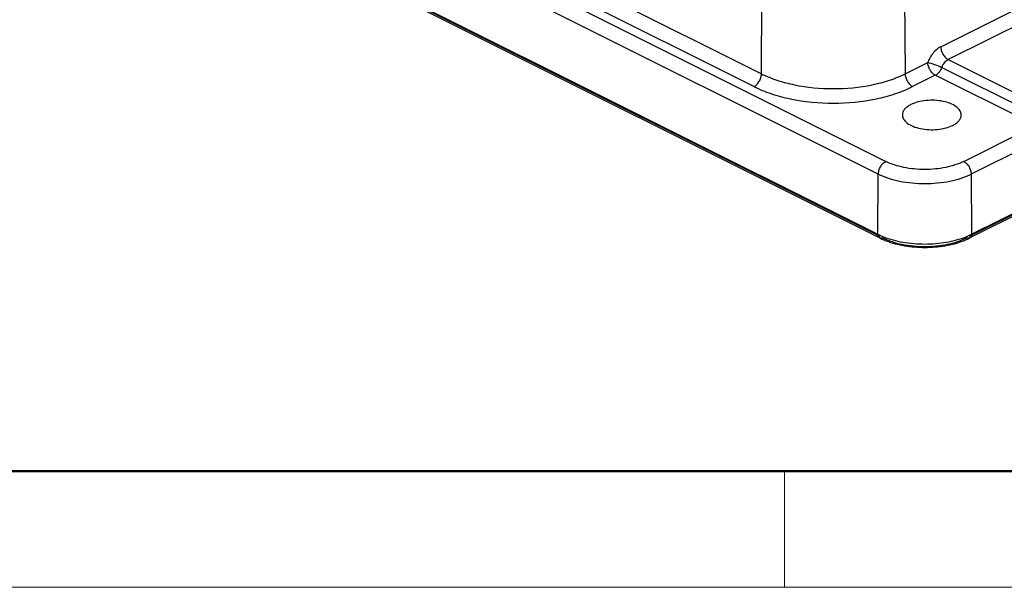
# Model space of a CAD drawing. Units: millimetres. Extents: x 3451 to 4193, y 481 to 1006.
# Drawn here: x 3517 to 3591, y 481 to 524 of the extents above; entities that cross this region are included whole.
import ezdxf

# ---------------------------------------------------------------- set-up
doc = ezdxf.new("R2010")
doc.units = ezdxf.units.MM
doc.header["$LTSCALE"] = 65.395
doc.layers.get('0').update_dxf_attribs({"linetype": 'CONTINUOUS', "lineweight": 30})
doc.layers.add('Dim', color=3, linetype='CONTINUOUS', lineweight=15)
doc.layers.add('图框', color=7, linetype='CONTINUOUS', lineweight=20)

# ---------------------------------------------------------------- blocks, each defined once
blk = doc.blocks.new('A4图框-NEW')
at = {"layer": '图框', "lineweight": 50}
blk.add_line((836.855, 484.035), (1126.929, 484.035), dxfattribs=at)
at = {"layer": '图框', "color": 6}
blk.add_line((882.948, 484.035), (882.948, 480.535), dxfattribs=at)
at = {"layer": '图框', "color": 1, "lineweight": 18}
blk.add_line((833.413, 480.535), (1130.412, 480.535), dxfattribs=at)

msp = doc.modelspace()

# ---------------------------------------------------------------- linework, layer by layer
at = {"color": 0, "linetype": 'Continuous'}
for p, q in [((3486.68, 560.68), (3582.14, 512.951)), ((3581.574, 511.981), (3486.114, 559.711)), ((3498.518, 556.679), (3572.764, 519.556)), ((3486.082, 555.189), (3581.542, 507.459)), ((3572.199, 518.587), (3497.952, 555.71)), ((3581.672, 507.185), (3486.212, 554.915)), ((3581.722, 507.286), (3486.436, 554.929)), ((3601.268, 527.838), (3586.843, 520.626)), ((3583.542, 527.078), (3583.596, 519.556)), ((3586.278, 521.595), (3597.162, 527.037)), ((3572.764, 519.556), (3572.809, 525.918)), ((3588.607, 507.459), (3615.83, 521.071)), ((3583.596, 519.556), (3585.303, 520.41)), ((3586.843, 520.626), (3594.403, 516.846)), ((3615.477, 520.811), (3588.426, 507.286)), ((3615.7, 520.797), (3588.477, 507.185)), ((3585.868, 519.44), (3584.161, 518.587)), ((3593.428, 515.66), (3585.868, 519.44)), ((3586.358, 520.032), (3593.913, 516.254)), ((3588.009, 512.951), (3593.428, 515.66)), ((3593.994, 514.691), (3588.575, 511.981)), ((3581.542, 507.459), (3581.574, 511.981)), ((3588.575, 511.981), (3588.607, 507.459))]:
    msp.add_line(p, q, dxfattribs=at)
for centre, radius, start, end in [((3583.853, 512.086), 5.172, 243.45767, 245.97263), ((3583.956, 511.757), 5.111, 243.45079, 245.64051), ((3584.075, 512.584), 5.717, 245.96825, 248.28006), ((3584.173, 512.236), 5.637, 245.6441, 249.11614), ((3585.93, 512.346), 5.756, 290.93639, 294.31994), ((3586.073, 512.584), 5.717, 291.71994, 294.03175), ((3586.192, 511.757), 5.111, 294.35956, 296.54922), ((3586.296, 512.086), 5.172, 294.02737, 296.54233)]:
    msp.add_arc(centre, radius, start, end, dxfattribs=at)
for points, knots in [([(3586.278, 521.595), (3586.059, 521.486), (3585.659, 521.128), (3585.399, 520.668), (3585.303, 520.41)], [0, 0, 0, 0, 0.470675, 1, 1, 1, 1]), ([(3586.278, 521.595), (3586.278, 521.503), (3586.311, 521.303), (3586.433, 521.021), (3586.613, 520.782), (3586.767, 520.664), (3586.843, 520.626)], [0, 0, 0, 0, 0.237204, 0.512478, 0.780374, 1, 1, 1, 1]), ([(3585.868, 519.44), (3585.789, 519.48), (3585.636, 519.6), (3585.459, 519.837), (3585.338, 520.114), (3585.303, 520.314), (3585.303, 520.41)], [0, 0, 0, 0, 0.229484, 0.487766, 0.75274, 1, 1, 1, 1]), ([(3585.303, 520.41), (3585.377, 520.395), (3585.549, 520.348), (3585.904, 520.229), (3586.182, 520.118), (3586.358, 520.032)], [0, 0, 0, 0, 0.202642, 0.476262, 1, 1, 1, 1]), ([(3586.358, 520.032), (3586.406, 520.161), (3586.534, 520.391), (3586.734, 520.571), (3586.843, 520.626)], [0, 0, 0, 0, 0.529451, 1, 1, 1, 1]), ([(3572.199, 518.587), (3572.279, 518.627), (3572.431, 518.746), (3572.608, 518.983), (3572.729, 519.26), (3572.764, 519.46), (3572.764, 519.556)], [0, 0, 0, 0, 0.229484, 0.487766, 0.75274, 1, 1, 1, 1]), ([(3572.764, 519.556), (3573.138, 519.369), (3573.953, 519.042), (3575.753, 518.569), (3578.18, 518.343), (3580.607, 518.569), (3582.406, 519.042), (3583.222, 519.369), (3583.596, 519.556)], [0, 0, 0, 0, 0.112594, 0.235632, 0.5, 0.764368, 0.887406, 1, 1, 1, 1]), ([(3583.596, 519.556), (3583.596, 519.46), (3583.63, 519.26), (3583.751, 518.983), (3583.928, 518.746), (3584.081, 518.627), (3584.161, 518.587)], [0, 0, 0, 0, 0.247276, 0.512272, 0.770563, 1, 1, 1, 1]), ([(3586.358, 520.032), (3586.309, 519.903), (3586.178, 519.674), (3585.978, 519.495), (3585.868, 519.44)], [0, 0, 0, 0, 0.529207, 1, 1, 1, 1]), ([(3572.199, 518.587), (3572.612, 518.38), (3573.512, 518.018), (3575.499, 517.497), (3578.18, 517.246), (3580.861, 517.497), (3582.848, 518.018), (3583.748, 518.38), (3584.161, 518.587)], [0, 0, 0, 0, 0.112604, 0.235627, 0.5, 0.764373, 0.887396, 1, 1, 1, 1]), ([(3584.035, 517.236), (3583.939, 517.188), (3583.766, 517.085), (3583.555, 516.895), (3583.42, 516.684), (3583.386, 516.53), (3583.385, 516.456)], [0, 0, 0, 0, 0.302152, 0.565347, 0.793435, 1, 1, 1, 1]), ([(3587.824, 516.456), (3587.823, 516.568), (3587.738, 516.816), (3587.431, 517.107), (3586.988, 517.338), (3586.434, 517.497), (3585.814, 517.571), (3585.177, 517.555), (3584.574, 517.451), (3584.201, 517.319), (3584.035, 517.236)], [0, 0, 0, 0, 0.078363, 0.172977, 0.289507, 0.425415, 0.573685, 0.725151, 0.870134, 1, 1, 1, 1]), ([(3583.385, 516.456), (3583.385, 516.402), (3583.401, 516.288), (3583.504, 516.059), (3583.768, 515.8), (3584.211, 515.568), (3584.765, 515.407), (3585.387, 515.331), (3586.027, 515.346), (3586.632, 515.45), (3587.007, 515.583), (3587.174, 515.666)], [0, 0, 0, 0, 0.038308, 0.078891, 0.173016, 0.289145, 0.424863, 0.573152, 0.724779, 0.869971, 1, 1, 1, 1]), ([(3587.174, 515.666), (3587.271, 515.715), (3587.446, 515.819), (3587.658, 516.011), (3587.793, 516.226), (3587.825, 516.383), (3587.824, 516.456)], [0, 0, 0, 0, 0.302652, 0.565745, 0.793439, 1, 1, 1, 1]), ([(3581.574, 511.981), (3581.575, 512.077), (3581.609, 512.277), (3581.73, 512.554), (3581.907, 512.791), (3582.06, 512.911), (3582.14, 512.951)], [0, 0, 0, 0, 0.24726, 0.512234, 0.770516, 1, 1, 1, 1]), ([(3588.009, 512.951), (3587.586, 512.739), (3586.613, 512.437), (3585.074, 512.293), (3583.536, 512.437), (3582.563, 512.739), (3582.14, 512.951)], [0, 0, 0, 0, 0.235392, 0.5, 0.764608, 1, 1, 1, 1]), ([(3588.009, 512.951), (3588.089, 512.911), (3588.242, 512.791), (3588.419, 512.554), (3588.54, 512.277), (3588.574, 512.077), (3588.575, 511.981)], [0, 0, 0, 0, 0.229499, 0.487805, 0.752789, 1, 1, 1, 1]), ([(3588.575, 511.981), (3588.07, 511.729), (3586.91, 511.369), (3585.074, 511.197), (3583.239, 511.369), (3582.079, 511.729), (3581.574, 511.981)], [0, 0, 0, 0, 0.235377, 0.5, 0.764623, 1, 1, 1, 1]), ([(3581.672, 507.185), (3581.63, 507.206), (3581.556, 507.293), (3581.541, 507.401), (3581.542, 507.459)], [0, 0, 0, 0, 0.447686, 1, 1, 1, 1]), ([(3581.895, 507.199), (3581.859, 507.181), (3581.784, 507.156), (3581.704, 507.169), (3581.672, 507.185)], [0, 0, 0, 0, 0.536099, 1, 1, 1, 1]), ([(3581.895, 507.199), (3582.354, 506.97), (3583.407, 506.643), (3585.074, 506.487), (3586.741, 506.643), (3587.795, 506.97), (3588.253, 507.199)], [0, 0, 0, 0, 0.23538, 0.5, 0.76462, 1, 1, 1, 1]), ([(3581.96, 507.273), (3582.43, 507.085), (3583.462, 506.814), (3585.074, 506.683), (3586.686, 506.814), (3587.718, 507.085), (3588.189, 507.273)], [0, 0, 0, 0, 0.2393, 0.5, 0.7607, 1, 1, 1, 1]), ([(3582.163, 506.97), (3582.609, 506.799), (3583.574, 506.552), (3585.075, 506.433), (3586.576, 506.553), (3587.541, 506.8), (3587.987, 506.97)], [0, 0, 0, 0, 0.241274, 0.500024, 0.758762, 1, 1, 1, 1]), ([(3588.477, 507.185), (3588.445, 507.169), (3588.365, 507.156), (3588.29, 507.181), (3588.253, 507.199)], [0, 0, 0, 0, 0.463912, 1, 1, 1, 1]), ([(3588.607, 507.459), (3588.607, 507.401), (3588.593, 507.293), (3588.519, 507.206), (3588.477, 507.185)], [0, 0, 0, 0, 0.552249, 1, 1, 1, 1])]:
    msp.add_open_spline(points, degree=3, knots=knots, dxfattribs=at)

# ---------------------------------------------------------------- block references
at = {"layer": 'Dim', "xscale": 2.5, "yscale": 2.5, "zscale": 2.5}
msp.add_blockref('A4图框-NEW', (1367.135, -720.473), dxfattribs=at)

doc.saveas('drawing.dxf')
